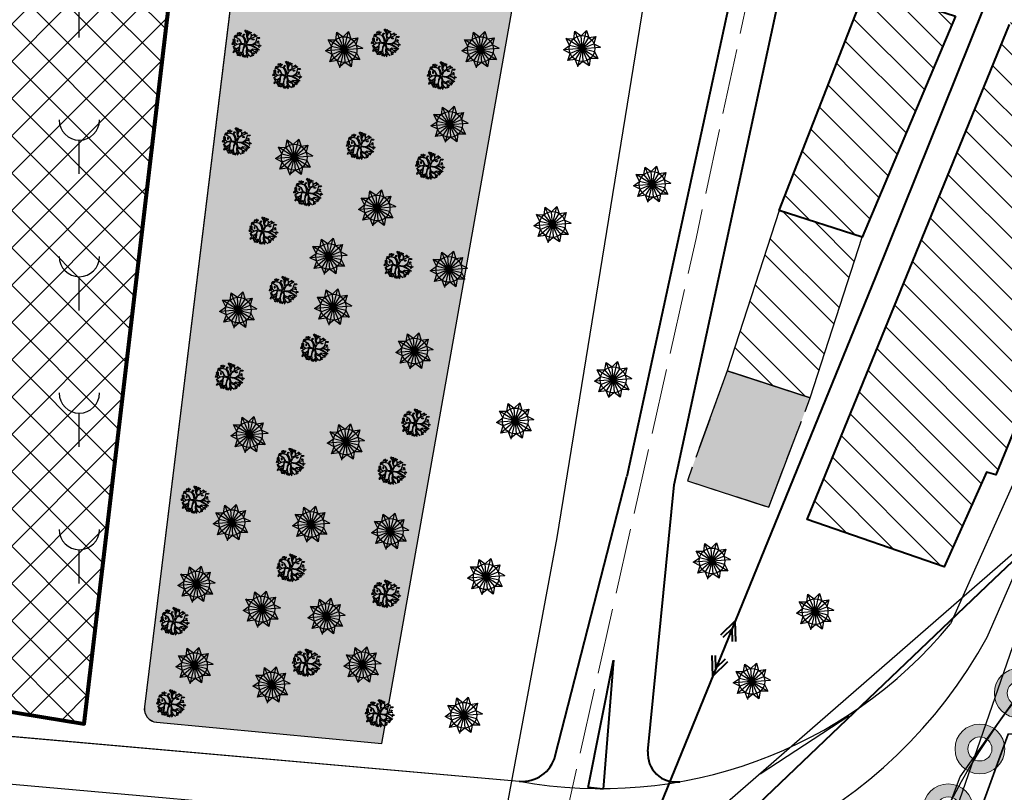
# Model space of a CAD drawing. Units: millimetres. Extents: x 2127 to 32588, y -1462 to 2732.
# Drawn here: x 3653 to 3798, y -914 to -801 of the extents above; entities that cross this region are included whole.
import ezdxf

# ---------------------------------------------------------------- set-up
doc = ezdxf.new("R2010")
doc.units = ezdxf.units.MM
for name, pattern in [('ACAD_ISO02W100', [15, 12, -3]), ('CACHE2', [0.1875, 0.125, -0.0625]), ('Discontinu', [13, 8.5, -4.5])]:
    doc.linetypes.add(name, pattern=pattern)
for name, color, linetype, lineweight in [('AIRE DE JEUX', 201, 'Continuous', 30), ('chemin de fer', 212, 'RAILS', 90), ('cloture palmerier', 100, 'LIMITE1', 25), ('equipement existant', 20, 'Continuous', 60), ('equipement existant1', 20, 'Continuous', 60), ('fondation', 135, 'Discontinu', 30), ('habitat existan 1t', 7, 'Continuous', 35), ('habitat existant', 7, 'Continuous', 35), ('habitat ind pro cour1', 144, 'Continuous', 40), ('HABITAT PROJTE', 211, 'Continuous', 60), ('hachu habit induv  propos c.ter 1', 131, 'Continuous', 25), ('HACHUR EXTEN LONG TERME 1', 213, 'M-T', 30), ('hachure habitat', 152, 'Continuous', 25), ('L.M.T', 240, 'Continuous', 25), ('ligne m.t', 220, 'Continuous', 30), ('piste', 52, 'CACHE2', 25), ('voie propose', 50, 'Continuous', 40), ('équiRESERVE  POUR  EQUIPE', 222, 'M-T', 30)]:
    doc.layers.add(name, color=color, linetype=linetype, lineweight=lineweight)
for name, color, linetype in [('ARBRE', 100, 'Continuous'), ('espace vert pro', 82, 'Continuous'), ('HACHUR EQUIPEMENT', 1, 'Continuous'), ('PALMERIE', 100, 'Continuous'), ('perimetre urbain', 7, 'Continuous'), ('voie exis', 2, 'Continuous'), ('voie secondaire', 11, 'Continuous')]:
    doc.layers.add(name, color=color, linetype=linetype)
doc.styles.get("Standard").update_dxf_attribs({"font": 'arial.ttf'})
doc.linetypes.add('LIMITE1', pattern='A,0.25,-0.1,[133,ltypeshp.shx,S=0.1,R=0,X=-0.1,Y=0],-0.1,1', length=1.45)
doc.linetypes.add('M-T', pattern='A,0.5,-0.2,["M-T",Standard,S=0.1,R=0,X=-0.1,Y=-0.05],-0.2', length=0.9)
doc.linetypes.add('MT', pattern='A,0.5,-0.2,["MT",Standard,S=0.1,R=0,X=-0.1,Y=-0.05],-0.25', length=0.95)
doc.linetypes.add('RAILS', pattern='A,0.15,[130,ltypeshp.shx,S=0.25,R=0,X=0,Y=0],0.15', length=0.3)

# ---------------------------------------------------------------- blocks, each defined once
blk = doc.blocks.new('cm')
at = {"layer": 'equipement existant', "lineweight": 25, "ltscale": 0.5}
blk.add_line((-1577.92, 1460.83), (-1577.92, 1465.77), dxfattribs=at)
blk.add_arc((-1577.92, 1468.73), 2.96, 180, 0, dxfattribs=at)
blk = doc.blocks.new('ae')
at = {"layer": 'ARBRE', "ltscale": 0.8}
for p, q in [((836.03, -1263.28), (836.21, -1262.18)), ((837.25, -1264.72), (836.21, -1262.18)), ((836.21, -1262.18), (837.11, -1262.84)), ((837.11, -1262.84), (837.9, -1262.06)), ((837.25, -1264.72), (837.9, -1262.06)), ((837.9, -1262.06), (838.24, -1263.12)), ((834.51, -1264.92), (835.41, -1264.27)), ((837.25, -1264.72), (834.92, -1263.27)), ((835.41, -1264.27), (834.92, -1263.27)), ((834.92, -1263.27), (836.03, -1263.28)), ((837.25, -1264.72), (835.41, -1264.27)), ((837.25, -1264.72), (836.03, -1263.28)), ((837.25, -1264.72), (837.11, -1262.84)), ((837.25, -1264.72), (839.26, -1262.97)), ((837.25, -1264.72), (838.24, -1263.12)), ((837.25, -1264.72), (838.99, -1264.01)), ((838.24, -1263.12), (839.26, -1262.97)), ((839.26, -1262.97), (838.99, -1264.01)), ((838.99, -1264.01), (839.98, -1264.52)), ((837.25, -1264.72), (834.51, -1264.92)), ((835.5, -1265.43), (834.51, -1264.92)), ((837.25, -1264.72), (835.15, -1266.49)), ((835.15, -1266.49), (835.5, -1265.43)), ((837.25, -1264.72), (835.5, -1265.43)), ((837.25, -1264.72), (836.25, -1266.32)), ((837.25, -1264.72), (836.59, -1267.38)), ((837.25, -1264.72), (839.98, -1264.52)), ((837.25, -1264.72), (839.08, -1265.17)), ((837.25, -1264.72), (839.57, -1266.17)), ((837.25, -1264.72), (838.46, -1266.16)), ((837.25, -1264.72), (838.28, -1267.26)), ((837.25, -1264.72), (837.38, -1266.6)), ((839.08, -1265.17), (839.57, -1266.17)), ((836.25, -1266.32), (835.15, -1266.49)), ((836.62, -1267.24), (836.25, -1266.32)), ((837.38, -1266.6), (836.62, -1267.24)), ((838.28, -1267.26), (837.38, -1266.6)), ((838.46, -1266.16), (838.28, -1267.26)), ((839.57, -1266.17), (838.46, -1266.16))]:
    blk.add_line(p, q, dxfattribs=at)
blk.add_circle((837.25, -1264.72), 1.89, dxfattribs=at)
blk = doc.blocks.new('errere')
at = {"color": 3, "linetype": 'Continuous'}
for p, q in [((4368.643, -2718.298), (4368.574, -2718.342)), ((4368.643, -2718.298), (4368.574, -2718.342)), ((4368.698, -2718.316), (4368.643, -2718.298)), ((4368.698, -2718.316), (4368.643, -2718.298)), ((4368.766, -2718.581), (4368.707, -2718.193)), ((4368.766, -2718.581), (4368.707, -2718.193)), ((4368.349, -2718.816), (4368.43, -2718.792)), ((4368.349, -2718.816), (4368.43, -2718.792)), ((4368.349, -2718.816), (4368.45, -2718.914)), ((4368.349, -2718.816), (4368.45, -2718.914)), ((4368.507, -2718.827), (4368.43, -2718.792)), ((4368.507, -2718.827), (4368.43, -2718.792)), ((4368.45, -2718.914), (4368.541, -2718.887)), ((4368.45, -2718.914), (4368.541, -2718.887)), ((4368.67, -2719.003), (4368.494, -2718.917)), ((4368.67, -2719.003), (4368.494, -2718.917)), ((4368.792, -2718.909), (4368.506, -2718.72)), ((4368.792, -2718.909), (4368.506, -2718.72)), ((4368.541, -2718.887), (4368.507, -2718.827)), ((4368.541, -2718.887), (4368.507, -2718.827)), ((4368.778, -2718.761), (4368.521, -2718.675)), ((4368.778, -2718.761), (4368.521, -2718.675)), ((4368.843, -2718.934), (4368.522, -2719.061)), ((4368.843, -2718.934), (4368.522, -2719.061)), ((4368.715, -2718.556), (4368.523, -2718.583)), ((4368.715, -2718.556), (4368.523, -2718.583)), ((4368.574, -2718.342), (4368.53, -2718.413)), ((4368.574, -2718.342), (4368.53, -2718.413)), ((4368.53, -2718.413), (4368.627, -2718.408)), ((4368.53, -2718.413), (4368.627, -2718.408)), ((4368.625, -2719.037), (4368.599, -2719.136)), ((4368.625, -2719.037), (4368.599, -2719.136)), ((4368.599, -2719.136), (4368.667, -2719.197)), ((4368.599, -2719.136), (4368.667, -2719.197)), ((4368.625, -2719.037), (4368.667, -2719.034)), ((4368.625, -2719.037), (4368.667, -2719.034)), ((4368.627, -2718.408), (4368.699, -2718.374)), ((4368.627, -2718.408), (4368.699, -2718.374)), ((4368.629, -2718.795), (4368.904, -2718.732)), ((4368.629, -2718.795), (4368.904, -2718.732)), ((4368.705, -2719.105), (4368.667, -2719.034)), ((4368.705, -2719.105), (4368.667, -2719.034)), ((4368.667, -2719.197), (4368.705, -2719.105)), ((4368.667, -2719.197), (4368.705, -2719.105)), ((4368.699, -2718.374), (4368.698, -2718.316)), ((4368.699, -2718.374), (4368.698, -2718.316)), ((4369.017, -2718.892), (4368.792, -2718.909)), ((4369.017, -2718.892), (4368.792, -2718.909)), ((4368.829, -2718.37), (4368.83, -2718.428)), ((4368.829, -2718.37), (4368.83, -2718.428)), ((4369.06, -2718.94), (4368.843, -2718.934)), ((4369.06, -2718.94), (4368.843, -2718.934)), ((4368.904, -2718.732), (4369.017, -2718.892)), ((4368.904, -2718.732), (4369.017, -2718.892)), ((4369.251, -2719.147), (4369.009, -2719.25)), ((4369.251, -2719.147), (4369.009, -2719.25)), ((4369.368, -2719.152), (4369.039, -2719.251)), ((4369.368, -2719.152), (4369.039, -2719.251)), ((4369.248, -2719.137), (4369.06, -2718.94)), ((4369.248, -2719.137), (4369.06, -2718.94)), ((4369.368, -2719.152), (4369.396, -2719.143)), ((4369.368, -2719.152), (4369.396, -2719.143)), ((4369.396, -2719.143), (4369.447, -2719.479)), ((4369.396, -2719.143), (4369.447, -2719.479)), ((4369.445, -2719.128), (4369.479, -2719.494)), ((4369.445, -2719.128), (4369.479, -2719.494)), ((4369.445, -2719.129), (4369.446, -2719.129)), ((4369.445, -2719.129), (4369.446, -2719.129)), ((4369.446, -2719.129), (4369.576, -2718.988)), ((4369.446, -2719.129), (4369.576, -2718.988)), ((4369.576, -2718.988), (4369.697, -2718.911)), ((4369.576, -2718.988), (4369.697, -2718.911)), ((4369.697, -2718.911), (4369.854, -2719.291)), ((4369.697, -2718.911), (4369.854, -2719.291)), ((4370.545, -2718.784), (4370.476, -2718.828)), ((4370.545, -2718.784), (4370.476, -2718.828)), ((4369.009, -2719.25), (4368.565, -2719.251)), ((4369.009, -2719.25), (4368.565, -2719.251)), ((4368.651, -2719.493), (4368.732, -2719.468)), ((4368.651, -2719.493), (4368.732, -2719.468)), ((4368.651, -2719.493), (4368.752, -2719.59)), ((4368.651, -2719.493), (4368.752, -2719.59)), ((4368.808, -2719.503), (4368.732, -2719.468)), ((4368.808, -2719.503), (4368.732, -2719.468)), ((4368.752, -2719.59), (4368.842, -2719.563)), ((4368.752, -2719.59), (4368.842, -2719.563)), ((4368.821, -2719.25), (4368.799, -2719.455)), ((4368.821, -2719.25), (4368.799, -2719.455)), ((4368.939, -2719.606), (4368.799, -2719.648)), ((4368.939, -2719.606), (4368.799, -2719.648)), ((4368.842, -2719.563), (4368.808, -2719.503)), ((4368.842, -2719.563), (4368.808, -2719.503)), ((4368.955, -2719.449), (4368.923, -2719.773)), ((4368.955, -2719.449), (4368.923, -2719.773)), ((4368.952, -2719.454), (4369.104, -2719.709)), ((4368.952, -2719.454), (4369.104, -2719.709)), ((4369.039, -2719.251), (4368.955, -2719.449)), ((4369.039, -2719.251), (4368.955, -2719.449)), ((4368.984, -2719.685), (4368.958, -2719.784)), ((4368.984, -2719.685), (4368.958, -2719.784)), ((4368.958, -2719.784), (4369.026, -2719.845)), ((4368.958, -2719.784), (4369.026, -2719.845)), ((4368.984, -2719.685), (4369.026, -2719.682)), ((4368.984, -2719.685), (4369.026, -2719.682)), ((4369.063, -2719.752), (4369.026, -2719.682)), ((4369.063, -2719.752), (4369.026, -2719.682)), ((4369.026, -2719.845), (4369.063, -2719.752)), ((4369.026, -2719.845), (4369.063, -2719.752)), ((4369.104, -2719.709), (4369.08, -2719.868)), ((4369.104, -2719.709), (4369.08, -2719.868)), ((4369.57, -2719.874), (4369.092, -2719.905)), ((4369.57, -2719.874), (4369.092, -2719.905)), ((4369.172, -2719.479), (4369.211, -2719.44)), ((4369.172, -2719.479), (4369.211, -2719.44)), ((4369.218, -2719.547), (4369.172, -2719.479)), ((4369.218, -2719.547), (4369.172, -2719.479)), ((4369.479, -2719.494), (4369.202, -2719.999)), ((4369.479, -2719.494), (4369.202, -2719.999)), ((4369.211, -2719.44), (4369.282, -2719.464)), ((4369.211, -2719.44), (4369.282, -2719.464)), ((4369.27, -2719.594), (4369.218, -2719.547)), ((4369.27, -2719.594), (4369.218, -2719.547)), ((4369.321, -2719.767), (4369.256, -2719.892)), ((4369.321, -2719.767), (4369.256, -2719.892)), ((4369.3, -2719.522), (4369.27, -2719.594)), ((4369.3, -2719.522), (4369.27, -2719.594)), ((4369.324, -2719.964), (4369.28, -2720.036)), ((4369.324, -2719.964), (4369.28, -2720.036)), ((4369.28, -2720.036), (4369.377, -2720.03)), ((4369.28, -2720.036), (4369.377, -2720.03)), ((4369.282, -2719.464), (4369.3, -2719.522)), ((4369.282, -2719.464), (4369.3, -2719.522)), ((4369.423, -2719.562), (4369.317, -2719.77)), ((4369.423, -2719.562), (4369.317, -2719.77)), ((4369.393, -2719.921), (4369.324, -2719.964)), ((4369.393, -2719.921), (4369.324, -2719.964)), ((4369.377, -2720.03), (4369.449, -2719.997)), ((4369.377, -2720.03), (4369.449, -2719.997)), ((4369.448, -2719.939), (4369.393, -2719.921)), ((4369.448, -2719.939), (4369.393, -2719.921)), ((4369.447, -2719.479), (4369.423, -2719.562)), ((4369.447, -2719.479), (4369.423, -2719.562)), ((4369.449, -2719.997), (4369.448, -2719.939)), ((4369.449, -2719.997), (4369.448, -2719.939)), ((4369.856, -2719.584), (4369.57, -2719.874)), ((4369.856, -2719.584), (4369.57, -2719.874)), ((4369.627, -2719.99), (4369.604, -2720.078)), ((4369.627, -2719.99), (4369.604, -2720.078)), ((4369.604, -2720.078), (4369.672, -2720.139)), ((4369.604, -2720.078), (4369.672, -2720.139)), ((4369.854, -2719.291), (4369.856, -2719.584)), ((4369.854, -2719.291), (4369.856, -2719.584)), ((4370.037, -2719.715), (4370.127, -2719.688)), ((4370.037, -2719.715), (4370.127, -2719.688))]:
    blk.add_line(p, q, dxfattribs=at)
at = {"color": 40, "linetype": 'Continuous'}
for p, q in [((4369.119, -2718.43), (4368.724, -2718.2)), ((4369.119, -2718.43), (4368.724, -2718.2)), ((4368.999, -2718.131), (4368.823, -2718.037)), ((4368.999, -2718.131), (4368.823, -2718.037)), ((4368.939, -2718.325), (4368.862, -2718.004)), ((4368.939, -2718.325), (4368.862, -2718.004)), ((4369.144, -2718.416), (4368.909, -2717.927)), ((4369.144, -2718.416), (4368.909, -2717.927)), ((4369.288, -2718.029), (4368.968, -2717.871)), ((4369.288, -2718.029), (4368.968, -2717.871)), ((4369.009, -2717.911), (4368.983, -2718.01)), ((4369.009, -2717.911), (4368.983, -2718.01)), ((4368.983, -2718.01), (4369.051, -2718.071)), ((4368.983, -2718.01), (4369.051, -2718.071)), ((4369.009, -2717.911), (4369.051, -2717.908)), ((4369.009, -2717.911), (4369.051, -2717.908)), ((4369.089, -2717.978), (4369.051, -2717.908)), ((4369.089, -2717.978), (4369.051, -2717.908)), ((4369.051, -2718.071), (4369.089, -2717.978)), ((4369.051, -2718.071), (4369.089, -2717.978)), ((4369.177, -2717.974), (4369.19, -2717.703)), ((4369.177, -2717.974), (4369.19, -2717.703)), ((4369.213, -2717.813), (4369.294, -2717.789)), ((4369.213, -2717.813), (4369.294, -2717.789)), ((4369.213, -2717.813), (4369.315, -2717.911)), ((4369.213, -2717.813), (4369.315, -2717.911)), ((4369.357, -2718.211), (4369.288, -2718.029)), ((4369.357, -2718.211), (4369.288, -2718.029)), ((4369.371, -2717.824), (4369.294, -2717.789)), ((4369.371, -2717.824), (4369.294, -2717.789)), ((4369.315, -2717.911), (4369.405, -2717.883)), ((4369.315, -2717.911), (4369.405, -2717.883)), ((4369.595, -2718.525), (4369.357, -2718.211)), ((4369.595, -2718.525), (4369.357, -2718.211)), ((4369.405, -2717.883), (4369.371, -2717.824)), ((4369.405, -2717.883), (4369.371, -2717.824)), ((4369.493, -2717.612), (4369.433, -2717.843)), ((4369.493, -2717.612), (4369.433, -2717.843)), ((4369.433, -2717.843), (4369.45, -2718.234)), ((4369.433, -2717.843), (4369.45, -2718.234)), ((4369.45, -2718.234), (4369.558, -2718.354)), ((4369.45, -2718.234), (4369.558, -2718.354)), ((4369.54, -2718.247), (4369.768, -2717.956)), ((4369.54, -2718.247), (4369.768, -2717.956)), ((4369.558, -2718.354), (4369.54, -2718.247)), ((4369.558, -2718.354), (4369.54, -2718.247)), ((4369.74, -2717.829), (4369.578, -2717.607)), ((4369.74, -2717.829), (4369.578, -2717.607)), ((4369.758, -2718.111), (4369.608, -2718.329)), ((4369.758, -2718.111), (4369.608, -2718.329)), ((4369.768, -2717.956), (4369.686, -2717.584)), ((4369.768, -2717.956), (4369.686, -2717.584)), ((4369.714, -2717.728), (4369.818, -2717.595)), ((4369.714, -2717.728), (4369.818, -2717.595)), ((4369.786, -2717.958), (4369.719, -2717.728)), ((4369.786, -2717.958), (4369.719, -2717.728)), ((4369.75, -2718.045), (4369.786, -2717.958)), ((4369.75, -2718.045), (4369.786, -2717.958)), ((4369.781, -2718.049), (4369.75, -2718.045)), ((4369.781, -2718.049), (4369.75, -2718.045)), ((4369.999, -2718.112), (4369.758, -2718.111)), ((4369.999, -2718.112), (4369.758, -2718.111)), ((4369.817, -2717.725), (4369.773, -2717.796)), ((4369.817, -2717.725), (4369.773, -2717.796)), ((4369.773, -2717.796), (4369.869, -2717.79)), ((4369.773, -2717.796), (4369.869, -2717.79)), ((4369.783, -2718.049), (4369.968, -2718.063)), ((4369.783, -2718.049), (4369.968, -2718.063)), ((4369.886, -2717.681), (4369.817, -2717.725)), ((4369.886, -2717.681), (4369.817, -2717.725)), ((4369.869, -2717.79), (4369.941, -2717.757)), ((4369.869, -2717.79), (4369.941, -2717.757)), ((4369.941, -2717.699), (4369.886, -2717.681)), ((4369.941, -2717.699), (4369.886, -2717.681)), ((4369.941, -2717.757), (4369.941, -2717.699)), ((4369.941, -2717.757), (4369.941, -2717.699)), ((4369.968, -2718.063), (4370.09, -2717.596)), ((4369.968, -2718.063), (4370.09, -2717.596)), ((4370.142, -2717.988), (4369.999, -2718.112)), ((4370.142, -2717.988), (4369.999, -2718.112)), ((4370.06, -2718.498), (4370.335, -2718.029)), ((4370.06, -2718.498), (4370.335, -2718.029)), ((4370.143, -2717.698), (4370.118, -2717.797)), ((4370.143, -2717.698), (4370.118, -2717.797)), ((4370.118, -2717.797), (4370.185, -2717.858)), ((4370.118, -2717.797), (4370.185, -2717.858)), ((4370.399, -2717.806), (4370.142, -2717.988)), ((4370.399, -2717.806), (4370.142, -2717.988)), ((4370.143, -2717.698), (4370.186, -2717.696)), ((4370.143, -2717.698), (4370.186, -2717.696)), ((4370.497, -2717.696), (4370.181, -2718.421)), ((4370.497, -2717.696), (4370.181, -2718.421)), ((4370.185, -2717.858), (4370.223, -2717.766)), ((4370.185, -2717.858), (4370.223, -2717.766)), ((4370.223, -2717.766), (4370.186, -2717.696)), ((4370.223, -2717.766), (4370.186, -2717.696)), ((4370.335, -2718.029), (4370.325, -2717.707)), ((4370.335, -2718.029), (4370.325, -2717.707)), ((4370.335, -2718.029), (4370.451, -2717.791)), ((4370.335, -2718.029), (4370.451, -2717.791)), ((4370.348, -2718.452), (4370.598, -2718.092)), ((4370.348, -2718.452), (4370.598, -2718.092)), ((4370.55, -2718.162), (4370.393, -2718.459)), ((4370.55, -2718.162), (4370.393, -2718.459)), ((4370.57, -2718.476), (4370.847, -2718.251)), ((4370.57, -2718.476), (4370.847, -2718.251)), ((4370.598, -2718.092), (4370.585, -2717.903)), ((4370.598, -2718.092), (4370.585, -2717.903)), ((4370.598, -2718.092), (4370.784, -2718.138)), ((4370.598, -2718.092), (4370.784, -2718.138)), ((4370.69, -2718.009), (4370.646, -2718.08)), ((4370.69, -2718.009), (4370.646, -2718.08)), ((4370.646, -2718.08), (4370.742, -2718.074)), ((4370.646, -2718.08), (4370.742, -2718.074)), ((4370.759, -2717.965), (4370.69, -2718.009)), ((4370.759, -2717.965), (4370.69, -2718.009)), ((4370.742, -2718.074), (4370.815, -2718.041)), ((4370.742, -2718.074), (4370.815, -2718.041)), ((4370.814, -2717.983), (4370.759, -2717.965)), ((4370.814, -2717.983), (4370.759, -2717.965)), ((4370.815, -2718.041), (4370.814, -2717.983)), ((4370.815, -2718.041), (4370.814, -2717.983)), ((4368.547, -2718.474), (4368.899, -2718.643)), ((4368.547, -2718.474), (4368.899, -2718.643)), ((4368.886, -2718.341), (4368.829, -2718.37)), ((4368.886, -2718.341), (4368.829, -2718.37)), ((4368.83, -2718.428), (4368.897, -2718.489)), ((4368.83, -2718.428), (4368.897, -2718.489)), ((4368.942, -2718.418), (4368.886, -2718.341)), ((4368.942, -2718.418), (4368.886, -2718.341)), ((4368.897, -2718.489), (4368.909, -2718.474)), ((4368.897, -2718.489), (4368.909, -2718.474)), ((4368.899, -2718.643), (4369.261, -2719.083)), ((4368.899, -2718.643), (4369.261, -2719.083)), ((4368.909, -2718.474), (4368.942, -2718.418)), ((4368.909, -2718.474), (4368.942, -2718.418)), ((4369.315, -2718.658), (4369.119, -2718.43)), ((4369.315, -2718.658), (4369.119, -2718.43)), ((4369.341, -2718.643), (4369.144, -2718.416)), ((4369.341, -2718.643), (4369.144, -2718.416)), ((4369.261, -2719.083), (4369.398, -2719.062)), ((4369.261, -2719.083), (4369.398, -2719.062)), ((4369.591, -2718.843), (4369.315, -2718.658)), ((4369.591, -2718.843), (4369.315, -2718.658)), ((4369.658, -2718.779), (4369.341, -2718.643)), ((4369.658, -2718.779), (4369.341, -2718.643)), ((4369.398, -2719.062), (4369.591, -2718.843)), ((4369.398, -2719.062), (4369.591, -2718.843)), ((4369.656, -2718.778), (4369.595, -2718.525)), ((4369.656, -2718.778), (4369.595, -2718.525)), ((4369.608, -2718.329), (4369.752, -2718.763)), ((4369.608, -2718.329), (4369.752, -2718.763)), ((4369.752, -2718.763), (4370.06, -2718.498)), ((4369.752, -2718.763), (4370.06, -2718.498)), ((4370.181, -2718.421), (4370.348, -2718.452)), ((4370.181, -2718.421), (4370.348, -2718.452)), ((4370.393, -2718.459), (4370.57, -2718.476)), ((4370.393, -2718.459), (4370.57, -2718.476))]:
    blk.add_line(p, q, dxfattribs=at)
at = {"color": 3}
for p, q in [((4369.686, -2718.841), (4369.707, -2718.835)), ((4369.686, -2718.841), (4369.707, -2718.835)), ((4369.694, -2718.828), (4369.7, -2718.848)), ((4369.694, -2718.828), (4369.7, -2718.848))]:
    blk.add_line(p, q, dxfattribs=at)
at = {"color": 30, "linetype": 'Continuous'}
for p, q in [((4369.782, -2718.814), (4370.116, -2718.542)), ((4369.782, -2718.814), (4370.116, -2718.542)), ((4370.147, -2719.033), (4369.782, -2718.814)), ((4370.147, -2719.033), (4369.782, -2718.814)), ((4369.919, -2719.271), (4369.805, -2718.889)), ((4369.805, -2718.889), (4370.085, -2719.059)), ((4369.919, -2719.271), (4369.805, -2718.889)), ((4369.805, -2718.889), (4370.085, -2719.059)), ((4370.085, -2719.059), (4370.18, -2719.375)), ((4370.085, -2719.059), (4370.18, -2719.375)), ((4370.116, -2718.542), (4370.2, -2718.486)), ((4370.116, -2718.542), (4370.2, -2718.486)), ((4370.584, -2719), (4370.147, -2719.033)), ((4370.584, -2719), (4370.147, -2719.033)), ((4370.435, -2719.076), (4370.171, -2719.104)), ((4370.435, -2719.076), (4370.171, -2719.104)), ((4370.171, -2719.104), (4370.209, -2719.326)), ((4370.171, -2719.104), (4370.209, -2719.326)), ((4370.2, -2718.486), (4370.597, -2718.519)), ((4370.2, -2718.486), (4370.597, -2718.519)), ((4370.476, -2718.828), (4370.432, -2718.9)), ((4370.476, -2718.828), (4370.432, -2718.9)), ((4370.432, -2718.9), (4370.529, -2718.894)), ((4370.432, -2718.9), (4370.529, -2718.894)), ((4370.622, -2719.365), (4370.435, -2719.076)), ((4370.622, -2719.365), (4370.435, -2719.076)), ((4370.515, -2719.2), (4370.944, -2719.197)), ((4370.515, -2719.2), (4370.944, -2719.197)), ((4370.529, -2718.894), (4370.601, -2718.861)), ((4370.529, -2718.894), (4370.601, -2718.861)), ((4370.6, -2718.803), (4370.545, -2718.784)), ((4370.6, -2718.803), (4370.545, -2718.784)), ((4371.014, -2718.952), (4370.584, -2719)), ((4371.014, -2718.952), (4370.584, -2719)), ((4370.597, -2718.519), (4370.997, -2718.846)), ((4370.597, -2718.519), (4370.997, -2718.846)), ((4370.601, -2718.861), (4370.6, -2718.803)), ((4370.601, -2718.861), (4370.6, -2718.803)), ((4370.817, -2718.377), (4370.76, -2718.406)), ((4370.817, -2718.377), (4370.76, -2718.406)), ((4370.76, -2718.406), (4370.761, -2718.464)), ((4370.76, -2718.406), (4370.761, -2718.464)), ((4370.761, -2718.464), (4370.828, -2718.525)), ((4370.761, -2718.464), (4370.828, -2718.525)), ((4370.873, -2718.454), (4370.817, -2718.377)), ((4370.873, -2718.454), (4370.817, -2718.377)), ((4370.879, -2719.021), (4370.822, -2719.05)), ((4370.879, -2719.021), (4370.822, -2719.05)), ((4370.822, -2719.05), (4370.823, -2719.108)), ((4370.822, -2719.05), (4370.823, -2719.108)), ((4370.823, -2719.108), (4370.89, -2719.169)), ((4370.823, -2719.108), (4370.89, -2719.169)), ((4370.828, -2718.525), (4370.84, -2718.51)), ((4370.828, -2718.525), (4370.84, -2718.51)), ((4370.84, -2718.51), (4370.873, -2718.454)), ((4370.84, -2718.51), (4370.873, -2718.454)), ((4370.935, -2719.097), (4370.879, -2719.021)), ((4370.935, -2719.097), (4370.879, -2719.021)), ((4370.89, -2719.169), (4370.902, -2719.154)), ((4370.89, -2719.169), (4370.902, -2719.154)), ((4370.902, -2719.154), (4370.935, -2719.097)), ((4370.902, -2719.154), (4370.935, -2719.097)), ((4370.988, -2718.675), (4370.944, -2718.746)), ((4370.988, -2718.675), (4370.944, -2718.746)), ((4370.944, -2718.746), (4371.041, -2718.74)), ((4370.944, -2718.746), (4371.041, -2718.74)), ((4371.057, -2718.631), (4370.988, -2718.675)), ((4371.057, -2718.631), (4370.988, -2718.675)), ((4371.041, -2718.74), (4371.113, -2718.707)), ((4371.041, -2718.74), (4371.113, -2718.707)), ((4371.112, -2718.649), (4371.057, -2718.631)), ((4371.112, -2718.649), (4371.057, -2718.631)), ((4371.113, -2718.707), (4371.112, -2718.649)), ((4371.113, -2718.707), (4371.112, -2718.649)), ((4369.49, -2720.039), (4369.518, -2719.94)), ((4369.49, -2720.039), (4369.518, -2719.94)), ((4369.518, -2719.94), (4369.911, -2719.578)), ((4369.518, -2719.94), (4369.911, -2719.578)), ((4369.672, -2719.976), (4369.624, -2719.979)), ((4369.672, -2719.976), (4369.624, -2719.979)), ((4369.71, -2720.046), (4369.672, -2719.976)), ((4369.71, -2720.046), (4369.672, -2719.976)), ((4369.672, -2720.139), (4369.71, -2720.046)), ((4369.672, -2720.139), (4369.71, -2720.046)), ((4369.677, -2719.801), (4369.848, -2720.084)), ((4369.677, -2719.801), (4369.848, -2720.084)), ((4369.734, -2719.876), (4369.815, -2719.852)), ((4369.734, -2719.876), (4369.815, -2719.852)), ((4369.734, -2719.876), (4369.836, -2719.974)), ((4369.734, -2719.876), (4369.836, -2719.974)), ((4369.892, -2719.887), (4369.815, -2719.852)), ((4369.892, -2719.887), (4369.815, -2719.852)), ((4369.836, -2719.974), (4369.926, -2719.946)), ((4369.836, -2719.974), (4369.926, -2719.946)), ((4369.926, -2719.946), (4369.892, -2719.887)), ((4369.926, -2719.946), (4369.892, -2719.887)), ((4369.911, -2719.578), (4369.919, -2719.271)), ((4369.911, -2719.578), (4369.919, -2719.271)), ((4369.936, -2719.618), (4370.017, -2719.594)), ((4369.936, -2719.618), (4370.017, -2719.594)), ((4369.936, -2719.618), (4370.037, -2719.715)), ((4369.936, -2719.618), (4370.037, -2719.715)), ((4370.093, -2719.629), (4370.017, -2719.594)), ((4370.093, -2719.629), (4370.017, -2719.594)), ((4370.127, -2719.688), (4370.093, -2719.629)), ((4370.127, -2719.688), (4370.093, -2719.629)), ((4370.18, -2719.375), (4370.324, -2719.616)), ((4370.18, -2719.375), (4370.324, -2719.616)), ((4370.209, -2719.326), (4370.401, -2719.441)), ((4370.209, -2719.326), (4370.401, -2719.441)), ((4370.508, -2719.846), (4370.231, -2719.401)), ((4370.231, -2719.401), (4370.494, -2719.514)), ((4370.508, -2719.846), (4370.231, -2719.401)), ((4370.231, -2719.401), (4370.494, -2719.514)), ((4370.324, -2719.616), (4370.311, -2719.955)), ((4370.324, -2719.616), (4370.311, -2719.955)), ((4370.35, -2719.809), (4370.325, -2719.908)), ((4370.35, -2719.809), (4370.325, -2719.908)), ((4370.325, -2719.908), (4370.392, -2719.969)), ((4370.325, -2719.908), (4370.392, -2719.969)), ((4370.35, -2719.809), (4370.393, -2719.806)), ((4370.35, -2719.809), (4370.393, -2719.806)), ((4370.392, -2719.969), (4370.43, -2719.876)), ((4370.392, -2719.969), (4370.43, -2719.876)), ((4370.43, -2719.876), (4370.393, -2719.806)), ((4370.43, -2719.876), (4370.393, -2719.806)), ((4370.401, -2719.441), (4370.682, -2719.661)), ((4370.401, -2719.441), (4370.682, -2719.661)), ((4370.551, -2719.559), (4370.526, -2719.81)), ((4370.551, -2719.559), (4370.526, -2719.81)), ((4370.541, -2719.448), (4370.622, -2719.424)), ((4370.541, -2719.448), (4370.622, -2719.424)), ((4370.541, -2719.448), (4370.642, -2719.545)), ((4370.541, -2719.448), (4370.642, -2719.545)), ((4370.699, -2719.459), (4370.622, -2719.424)), ((4370.699, -2719.459), (4370.622, -2719.424)), ((4370.642, -2719.545), (4370.733, -2719.518)), ((4370.642, -2719.545), (4370.733, -2719.518)), ((4370.733, -2719.518), (4370.699, -2719.459)), ((4370.733, -2719.518), (4370.699, -2719.459))]:
    blk.add_line(p, q, dxfattribs=at)
blk = doc.blocks.new('p1')
at = {"layer": 'perimetre urbain', "linetype": 'Continuous', "lineweight": 20}
h = blk.add_hatch(color=7, dxfattribs=at)
edge = h.paths.add_edge_path(flags=16)
edge.add_arc((0, 0), 1.76, 0, 360)
edge = h.paths.add_edge_path()
edge.add_arc((0, 0), 3.65, 0, 360)
at = {"layer": 'perimetre urbain', "color": 7, "linetype": 'Continuous', "lineweight": 20}
for radius in [3.65, 1.76]:
    blk.add_circle((0, 0), radius, dxfattribs=at)

msp = doc.modelspace()

# ---------------------------------------------------------------- hatches: boundary and pattern name
h = msp.add_hatch()
h.set_pattern_fill('ZIGZAG', color=4, angle=90)
h.set_pattern_definition([(90, (-1296.671, -1916.0173), (-3.175, 3.175), [3.175, -3.175]), (180, (-1296.671, -1912.8423), (-3.175, -3.175), [3.175, -3.175])])
h.paths.add_polyline_path([(3751.23, -868.58), (3763.15, -872.44), (3769.24, -856.42), (3757.06, -852.48)])
h.paths.add_polyline_path([(3841.32, -862.95), (3850.66, -835.99), (3832.69, -829.77), (3823.35, -856.72)])
h.paths.add_polyline_path([(3875.71, -843.93), (3870.73, -857.3), (3850.52, -850.9), (3855.15, -837.55)])
h.paths.add_polyline_path([(4064.79, -814.34), (4079.18, -819.54), (4072.54, -836.41), (4058.52, -832)])
edge = h.paths.add_edge_path()
edge.add_line((4031.58, -801.97), (4020.98, -830.52))
edge.add_line((4020.98, -830.52), (4006.51, -826.15))
edge.add_line((4006.51, -826.15), (4017.58, -797.32))
edge.add_line((4017.58, -797.32), (4031.57, -802))
at = {"layer": 'AIRE DE JEUX', "linetype": 'ACAD_ISO02W100', "lineweight": 25}
h = msp.add_hatch(dxfattribs=at)
h.set_pattern_fill('ANGLE', color=0, scale=0.5, angle=45, style=0)
h.set_pattern_definition([(45, (-2009.811, 449.9416), (-2.4695704, 2.4695704), [2.54, -0.9525]), (135, (-2009.811, 449.9416), (-2.4695704, -2.4695704), [2.54, -0.9525])])
edge = h.paths.add_edge_path(flags=16)
edge.add_arc((3413.47, -922.84), 4.2, 0, 360)
edge = h.paths.add_edge_path(flags=16)
edge.add_arc((3397.06, -908.69), 4.2, 0, 360)
edge = h.paths.add_edge_path(flags=16)
edge.add_arc((3393.55, -921.09), 4.2, 0, 360)
edge = h.paths.add_edge_path(flags=16)
edge.add_arc((3416.98, -910.44), 4.2, 0, 360)
edge = h.paths.add_edge_path(flags=16)
edge.add_arc((3433.4, -924.59), 4.2, 0, 360)
edge = h.paths.add_edge_path(flags=16)
edge.add_arc((3456.83, -913.93), 4.2, 0, 360)
edge = h.paths.add_edge_path(flags=16)
edge.add_arc((3436.9, -912.19), 4.2, 0, 360)
edge = h.paths.add_edge_path(flags=16)
edge.add_arc((3453.32, -926.34), 4.2, 0, 360)
edge = h.paths.add_edge_path(flags=16)
edge.add_arc((3478.35, -916.68), 4.2, 0, 360)
edge = h.paths.add_edge_path(flags=16)
edge.add_arc((3474.84, -929.08), 4.2, 0, 360)
edge = h.paths.add_edge_path(flags=16)
edge.add_arc((3500.11, -918.88), 4.2, 0, 360)
edge = h.paths.add_edge_path(flags=16)
edge.add_arc((3496.6, -931.28), 4.2, 0, 360)
edge = h.paths.add_edge_path(flags=16)
edge.add_arc((3520.03, -920.63), 4.2, 0, 360)
edge = h.paths.add_edge_path(flags=16)
edge.add_arc((3516.52, -933.03), 4.2, 0, 360)
edge = h.paths.add_edge_path(flags=16)
edge.add_arc((3539.95, -922.38), 4.2, 0, 360)
edge = h.paths.add_edge_path(flags=16)
edge.add_arc((3536.45, -934.78), 4.2, 0, 360)
edge = h.paths.add_edge_path(flags=16)
edge.add_arc((3561.48, -925.12), 4.2, 0, 360)
edge = h.paths.add_edge_path(flags=16)
edge.add_arc((3557.97, -937.52), 4.2, 0, 360)
edge = h.paths.add_edge_path(flags=16)
edge.add_arc((3581.4, -926.87), 4.2, 0, 360)
edge = h.paths.add_edge_path(flags=16)
edge.add_arc((3577.9, -939.27), 4.2, 0, 360)
edge = h.paths.add_edge_path(flags=16)
edge.add_arc((3601.33, -928.62), 4.2, 0, 360)
edge = h.paths.add_edge_path(flags=16)
edge.add_arc((3597.82, -941.02), 4.2, 0, 360)
edge = h.paths.add_edge_path(flags=16)
edge.add_arc((3621.25, -930.37), 4.2, 0, 360)
edge = h.paths.add_edge_path(flags=16)
edge.add_arc((3617.74, -942.77), 4.2, 0, 360)
edge = h.paths.add_edge_path(flags=16)
edge.add_arc((3641.17, -932.12), 4.2, 0, 360)
edge = h.paths.add_edge_path(flags=16)
edge.add_arc((3637.67, -944.52), 4.2, 0, 360)
edge = h.paths.add_edge_path(flags=16)
edge.add_arc((3657.59, -946.27), 4.2, 0, 360)
edge = h.paths.add_edge_path(flags=16)
edge.add_arc((3661.1, -933.86), 4.2, 0, 360)
edge = h.paths.add_edge_path(flags=16)
edge.add_arc((3677.51, -948.02), 4.2, 0, 360)
edge = h.paths.add_edge_path(flags=16)
edge.add_arc((3681.02, -935.61), 4.2, 0, 360)
edge = h.paths.add_edge_path()
edge.add_line((3686.06, -953.54), (3689.56, -930.54))
edge.add_line((3689.56, -930.54), (3390.21, -902.52))
edge.add_line((3390.21, -902.52), (3384.11, -920.96))
edge.add_arc((3388.86, -922.53), 5, 161.6919, 264.5206)
edge.add_line((3388.38, -927.51), (3686.06, -953.54))
at = {"layer": 'espace vert pro'}
h = msp.add_hatch(dxfattribs=at)
h.set_pattern_fill('AR-SAND', color=256, scale=0.025, style=0)
h.set_pattern_definition([(37.5, (4278.5894, 988.4921), (-0.0400008, 1.2235331), [0, -0.9652, 0, -1.0795, 0, -1.031875]), (7.5, (4278.5894, 988.492), (1.1238082, 1.7920628), [0, -0.5207, 0, -0.86995, 0, -0.333375]), (327.5, (4277.8084, 988.4921), (1.9774809, 0.00359296), [0, -0.3175, 0, -1.143, 0, -1.49225]), (317.5, (4277.8084, 988.492), (1.9088911, 0.5573233), [0, -0.15875, 0, -0.7493, 0, -0.85725])])
edge = h.paths.add_edge_path()
edge.add_line((3706.44, -907.08), (3736.39, -738.37))
edge.add_line((3736.39, -738.37), (3694.32, -733.38))
edge.add_arc((3694.08, -735.37), 2, 83.2326, 172.9528)
edge.add_line((3692.1, -735.12), (3671.64, -901.71))
edge.add_arc((3673.63, -901.96), 2, 173.0011, 264.582)
edge.add_line((3673.44, -903.95), (3706.44, -907.08))
at = {"layer": 'HABITAT PROJTE', "lineweight": 35}
h = msp.add_hatch(dxfattribs=at)
h.set_pattern_fill('ANSI38', color=4, scale=2)
h.set_pattern_definition([(45, (-1296.671, -1916.0173), (-4.490128, 4.490128), []), (135, (-1296.671, -1916.0173), (-13.470384, 4.490128), [15.875, -9.525])])
h.paths.add_polyline_path([(4883.3, -284.18), (4920.95, -284.18), (4920.95, -302.58), (4883.3, -302.58)])
h.paths.add_polyline_path([(2334.94, -1280.39), (2454.77, -1265.39), (2466.95, -1364.75), (2339.86, -1385.32)])
edge = h.paths.add_edge_path()
edge.add_line((2487.23, -1365.77), (2540.42, -1365.77))
edge.add_arc((2540.42, -1360.77), 5, 270, 360)
edge.add_line((2545.42, -1360.77), (2545.42, -1232.44))
edge.add_arc((2540.42, -1232.44), 5, 0, 90)
edge.add_line((2540.42, -1227.44), (2470.26, -1227.38))
edge.add_line((2470.26, -1227.38), (2487.23, -1365.77))
h.paths.add_polyline_path([(2329.19, -1157.93), (2440.06, -1145.49), (2452.46, -1246.59), (2333.99, -1260.12)])
h.paths.add_polyline_path([(2323.39, -1034.29), (2425.34, -1025.45), (2437.48, -1124.51), (2328.27, -1138.2)])
h.paths.add_polyline_path([(2317.41, -906.89), (2409.46, -901.41), (2422.79, -1004.66), (2322.39, -1012.98)])
at = {"layer": 'hachu habit induv  propos c.ter 1'}
h = msp.add_hatch(dxfattribs=at)
h.set_pattern_fill('STEEL', scale=2, angle=90, style=0)
h.set_pattern_definition([(135, (-2009.811, 449.9416), (-4.490128, -4.490128), []), (135, (-2012.986, 449.9416), (-4.490128, -4.490128), [])])
h.paths.add_polyline_path([(3764.67, -828.96), (3757.06, -852.48), (3769.24, -856.42), (3776.85, -832.9)])
at = {"layer": 'HACHUR EQUIPEMENT', "linetype": 'Continuous', "lineweight": 25}
h = msp.add_hatch(dxfattribs=at)
h.set_pattern_fill('ANSI37', color=256, scale=30.916506, style=0)
h.set_pattern_definition([(45, (1247.4544, 1892.756), (-2.732659, 2.732659), []), (135, (1247.4544, 1892.756), (-2.732659, -2.732659), [])])
h.paths.add_polyline_path([(3424.85, -696.14), (3398.59, -860.87), (3662.82, -904.17), (3682.6, -736.3)])
edge = h.paths.add_edge_path(flags=16)
edge.add_arc((3552.26, -801.48), 5.55, 0, 360)
at = {"layer": 'hachure habitat', "linetype": 'Continuous', "lineweight": 13}
h = msp.add_hatch(dxfattribs=at)
h.set_pattern_fill('ANSI31', color=256, angle=90)
h.set_pattern_definition([(135, (-1296.671, -1916.0173), (-2.245064, -2.245064), [])])
h.paths.add_polyline_path([(3790.52, -800.51), (3776.85, -832.9), (3764.67, -828.96), (3777.45, -796.26)])
h.paths.add_polyline_path([(3820.96, -807.89), (3796.46, -867.72), (3795.1, -867.29), (3788.87, -881.17), (3768.81, -874.27), (3798.46, -801.73), (3816.28, -757.38), (3828.01, -725.91), (3841.39, -730.18), (3849.2, -733.24), (3847.03, -739.01)])
at = {"layer": 'équiRESERVE  POUR  EQUIPE', "linetype": 'ByBlock', "lineweight": 30, "true_color": 0xffaaa9}
h = msp.add_hatch(dxfattribs=at)
h.set_pattern_fill('BOX', color=21, scale=1.2)
h.set_pattern_definition([(90, (-1296.67, -1916.017), (-30.48, 2e-15), []), (90, (-1289.05, -1916.017), (-30.48, 2e-15), []), (0, (-1296.67, -1916.017), (0, 30.48), [-7.62, 7.62]), (0, (-1296.67, -1908.397), (0, 30.48), [-7.62, 7.62]), (0, (-1296.67, -1900.777), (0, 30.48), [7.62, -7.62]), (0, (-1296.67, -1893.157), (0, 30.48), [7.62, -7.62]), (90, (-1281.43, -1916.017), (-30.48, 2e-15), [7.62, -7.62]), (90, (-1273.81, -1916.017), (-30.48, 2e-15), [7.62, -7.62])])
edge = h.paths.add_edge_path()
edge.add_line((4205.57, 87.5), (4182.32, 193.03))
edge.add_arc((4174.94, 191.37), 7.57, 12.6331, 74.7483)
edge.add_line((4176.93, 198.67), (4145.94, 198.4))
edge.add_line((4145.94, 198.4), (4145.94, 171.52))
edge.add_line((4145.94, 171.52), (4108.04, 171.5))
edge.add_line((4108.04, 171.5), (4105.24, 121.49))
edge.add_line((4105.24, 121.49), (4205.57, 87.5))
edge = h.paths.add_edge_path(flags=16)
edge.add_arc((4156.32, 164.95), 5.55, 0, 360)
h.paths.add_polyline_path([(2949.43, -791.08), (2940.63, -842.2), (2993.3, -845.9), (3004.86, -796.36)])
h.paths.add_polyline_path([(3114.52, -904.84), (3129.51, -905.41), (3128.88, -922), (3113.89, -921.43)])
h.paths.add_polyline_path([(3140.03, -904.67), (3198.44, -906.01), (3194.47, -940.75), (3138.04, -934.03)])
h.paths.add_polyline_path([(3193.72, -947.52), (3158.87, -943.66), (3157.02, -964.6), (3191.46, -968.74)])
h.paths.add_polyline_path([(3233.46, -911.56), (3229.51, -979.38), (3329.26, -990.69), (3338.48, -918.19)])
edge = h.paths.add_edge_path()
edge.add_line((3390.81, -1038.62), (3392.01, -1029.25))
edge.add_line((3392.01, -1029.25), (3458.08, -1036.35))
edge.add_line((3458.08, -1036.35), (3456.92, -1047.09))
edge.add_line((3456.92, -1047.09), (3440.31, -1201.6))
edge.add_arc((3436.34, -1201.17), 4, 262.7033, 353.8656, ccw=False)
edge.add_line((3435.83, -1205.14), (3323.95, -1190.81))
edge.add_line((3323.95, -1190.81), (3340.89, -1032.23))
edge.add_line((3340.89, -1032.23), (3390.81, -1038.62))
h.paths.add_polyline_path([(3632.47, -1210.54), (3655.54, -1064.64), (3468.02, -1037.41), (3452.85, -1189.34)])
h.paths.add_polyline_path([(3528, -1016.66), (3671.81, -1036.01), (3684.26, -960.81), (3535.21, -948.21)])
h.paths.add_polyline_path([(3527.76, -947.58), (3398.92, -936.67), (3388.98, -997.02), (3520.47, -1015.65)])
edge = h.paths.add_edge_path()
edge.add_line((3134.38, -727.07), (3184.75, -732.58))
edge.add_line((3184.75, -732.58), (3187.7, -710.71))
edge.add_arc((3185.74, -710.45), 1.98, 352.2988, 435.001)
edge.add_line((3186.25, -708.53), (3140.28, -695.82))
edge.add_arc((3139.74, -697.75), 2, 74.5457, 173.5527)
edge.add_line((3137.76, -697.53), (3134.42, -727.07))
h.paths.add_polyline_path([(3449.1, -1214.04), (3618, -1219.83), (3605.05, -1363.85), (3433.04, -1365.58)])
h.paths.add_polyline_path([(3840.28, -876.33), (4086.56, -857.79), (4075.13, -941.28), (3931.2, -897.73), (3840.56, -883.2)])
edge = h.paths.add_edge_path()
edge.add_line((3006.4, -796.69), (3026.81, -799.25))
edge.add_arc((3026.43, -802.23), 3, -9.1209, 82.8581, ccw=False)
edge.add_line((3029.4, -802.7), (3022.51, -845.56))
edge.add_arc((3019.55, -845.09), 3, 265.6616, 350.8791, ccw=False)
edge.add_line((3019.33, -848.08), (3005.88, -847.06))
edge.add_line((3005.88, -847.06), (3006.49, -841.26))
edge.add_line((3006.49, -841.26), (2996.44, -840.49))
edge.add_line((2996.44, -840.49), (3006.4, -796.69))
h.paths.add_polyline_path([(3923.63, 183.01), (3925.66, 198.06), (4043.25, 196.73), (4035.95, 144.96)])
h.paths.add_polyline_path([(4098.23, 176.08), (4143.23, 175.94), (4143.19, 200.94), (4098.19, 201.04)])
h.paths.add_polyline_path([(4049.96, 140.22), (4055.9, 180.88), (4104.86, 170.62), (4101.52, 122.75)])
h.paths.add_polyline_path([(4883.3, -162.43), (4920.95, -162.43), (4920.95, -180.83), (4883.3, -180.83)])

# ---------------------------------------------------------------- linework, layer by layer
at = {"layer": 'chemin de fer', "lineweight": 25, "ltscale": 7, "flags": 128}
msp.add_lwpolyline([(3659.07, -1270.21), (3660.7, -1261.31), (3677.69, -1168.85), (3688.03, -1114.54), (3692.26, -1092.32), (3696.43, -1069.09), (3698.33, -1058.48), (3732.13, -876.87), (3745.77, -792.9), (3756.67, -731.3), (3768.36, -664.95), (3773.17, -637.67), (3788.69, -534.94), (3802.4, -451.89)], dxfattribs=at)
at = {"layer": 'chemin de fer', "lineweight": 30, "ltscale": 5}
msp.add_lwpolyline([(3659.07, -1270.21), (3660.7, -1261.31), (3677.69, -1168.85), (3688.03, -1114.54), (3692.26, -1092.32), (3696.43, -1069.09), (3698.33, -1058.48), (3732.13, -876.87), (3745.77, -792.9), (3756.67, -731.3), (3768.36, -664.95), (3773.17, -637.67), (3788.69, -534.94), (3802.4, -451.89)], dxfattribs=at)
at = {"layer": 'cloture palmerier', "color": 3, "linetype": 'LIMITE1', "lineweight": 25, "ltscale": 8, "flags": 128}
msp.add_lwpolyline([(3689.97, -1275.26), (3720.07, -1120.44), (3803.26, -880.28), (3935.1, -904.59), (4084.44, -953.41), (4084.44, -953.41), (4085.54, -953.67), (4096.37, -851.03), (4171.82, -848.37), (4221.4, -849.58), (4298.63, -873.02)], dxfattribs=at)
at = {"layer": 'cloture palmerier', "color": 3, "linetype": 'LIMITE1', "lineweight": 35, "ltscale": 8, "flags": 128}
msp.add_lwpolyline([(3689.97, -1275.26), (3720.07, -1120.44), (3798.24, -905.69), (3807.49, -904.91), (3919.31, -929.92), (3919.57, -961.18), (4084.43, -960.63), (4096.37, -851.03), (4209.88, -885.61), (4221.4, -849.58), (4298.63, -873.02)], dxfattribs=at)
at = {"layer": 'equipement existant', "color": 1, "linetype": 'Continuous', "lineweight": 70, "ltscale": 1.5}
msp.add_lwpolyline([(3424.85, -696.14), (3398.59, -860.87), (3662.82, -904.17), (3682.6, -736.3), (3424.85, -696.14)], dxfattribs=at)
at = {"layer": 'equipement existant1', "color": 1, "linetype": 'Continuous', "lineweight": 80}
msp.add_lwpolyline([(3424.85, -696.14), (3398.59, -860.87), (3662.82, -904.17), (3682.6, -736.3), (3424.85, -696.14)], dxfattribs=at)
at = {"layer": 'espace vert pro'}
msp.add_line((3692.1, -735.12), (3671.64, -901.71), dxfattribs=at)
msp.add_lwpolyline([(3706.44, -907.08), (3736.39, -738.37), (3694.32, -733.38, 0.412784), (3692.1, -735.12), (3671.64, -901.71, 0.422319), (3673.44, -903.95), (3706.44, -907.08)], format="xyb", dxfattribs=at)
msp.add_arc((3673.63, -901.96), 2, 173.0011, 264.582, dxfattribs=at)
at = {"layer": 'fondation', "linetype": 'ACAD_ISO02W100'}
msp.add_lwpolyline([(3751.23, -868.58), (3763.15, -872.44), (3769.24, -856.42), (3757.06, -852.48)], close=True, dxfattribs=at)
at = {"layer": 'fondation', "linetype": 'ACAD_ISO02W100', "ltscale": 0.5}
msp.add_lwpolyline([(3751.23, -868.58), (3763.15, -872.44), (3769.24, -856.42), (3757.06, -852.48)], close=True, dxfattribs=at)
at = {"layer": 'habitat existan 1t'}
msp.add_lwpolyline([(3790.52, -800.51), (3776.85, -832.9), (3764.67, -828.96), (3777.45, -796.26)], close=True, dxfattribs=at)
msp.add_lwpolyline([(3820.96, -807.89), (3796.46, -867.72), (3795.1, -867.29), (3788.87, -881.17), (3768.81, -874.27), (3798.46, -801.73)], dxfattribs=at)
at = {"layer": 'habitat existant', "linetype": 'ByBlock', "lineweight": 40, "ltscale": 1.5}
msp.add_lwpolyline([(3790.52, -800.51), (3776.85, -832.9), (3764.67, -828.96), (3777.45, -796.26)], close=True, dxfattribs=at)
msp.add_lwpolyline([(3820.96, -807.89), (3796.46, -867.72), (3795.1, -867.29), (3788.87, -881.17), (3768.81, -874.27), (3798.46, -801.73)], dxfattribs=at)
at = {"layer": 'habitat ind pro cour1', "lineweight": 30}
msp.add_lwpolyline([(3764.67, -828.96), (3757.06, -852.48), (3769.24, -856.42), (3776.85, -832.9), (3764.67, -828.96)], dxfattribs=at)
at = {"layer": 'HACHUR EXTEN LONG TERME 1', "color": 0, "linetype": 'Continuous', "lineweight": 25}
msp.add_lwpolyline([(3887.58, 216.53), (4188.98, 213.17), (4247.13, 40.06), (4286.81, -156.86), (4325.37, -308.2), (4347.08, -416), (4354.92, -567.87), (4373.29, -585.33), (4320.56, -724.37), (4267.36, -841.17), (3832.91, -874.39, 0.228223), (3783.05, -933.71), (3773.29, -966.79), (3664.17, -1380.51), (3297.88, -1380.52), (3314.6, -1215.24)], format="xyb", dxfattribs=at)
at = {"layer": 'L.M.T', "lineweight": 40, "ltscale": 1.5}
for points in [[(3952.08, -400.83), (3897.19, -532.49), (3886.95, -557), (3878.88, -574.48), (3873.19, -589.46), (3854.65, -641.17), (3836.56, -686.38), (3826.79, -717.51), (3817.86, -746), (3794.62, -799.32), (3778.81, -838.68), (3738.28, -938.03), (3680.07, -1273.64)], [(3758.33, -892.1), (3758.25, -889.07), (3756.08, -891.19)], [(3757.83, -892.12), (3757.78, -890.23), (3756.43, -891.55)], [(3757.11, -895.09), (3754.94, -897.2), (3754.86, -894.17)], [(3756.76, -894.73), (3755.41, -896.05), (3755.36, -894.16)]]:
    msp.add_lwpolyline(points, dxfattribs=at)
at = {"layer": 'L.M.T', "lineweight": 40}
msp.add_lwpolyline([(3738.28, -938.03), (3761.65, -915.93), (3796.22, -882.93), (3814.03, -866.08), (3847.42, -863.88), (3891.24, -860.52), (3891.24, -860.52), (3891.24, -860.52), (4131.09, -845.25), (4262.15, -834.76), (4316.49, -720.64), (4365.83, -586.9), (4427.19, -606.06)], dxfattribs=at)
at = {"layer": 'ligne m.t', "color": 1, "linetype": 'MT', "lineweight": 30, "ltscale": 50, "flags": 128}
for points in [[(2300.55, -876.34), (2873.84, -875.51), (3104.57, -889.25), (3221.24, -897.79), (3740.18, -930.38), (3814.03, -866.08), (4262.15, -834.76), (4316.49, -720.64), (4365.83, -586.9), (4350.37, -571.38), (4338.8, -402.54), (4235.05, 36.19), (4214.97, 70.59)], [(3952.08, -400.83), (3897.19, -532.49), (3886.95, -557), (3878.88, -574.48), (3873.19, -589.46), (3854.65, -641.17), (3836.56, -686.38), (3826.79, -717.51), (3817.86, -746), (3794.62, -799.32), (3778.81, -838.68), (3738.28, -938.03), (3680.07, -1273.64)]]:
    msp.add_lwpolyline(points, dxfattribs=at)
at = {"layer": 'perimetre urbain', "ltscale": 1.5}
msp.add_lwpolyline([(3203.82, -1190.6), (3533.7, -1210.72), (3694.67, -1231.96), (3714.27, -1116.56), (3791.24, -911.94), (3800.9, -898.26), (3835.75, -871.6), (4138.16, -851.33), (4271.25, -839.3), (4326.02, -721.62), (4373.26, -587.03), (4353.1, -563.03), (4348.79, -450.44), (4343.6, -392.51), (4277.88, -94.82), (4244.91, 39.61), (4189.69, 211.06), (4082.57, 214.36), (3884.41, 216.87)], dxfattribs=at)
at = {"layer": 'piste', "linetype": 'ACAD_ISO02W100', "lineweight": 0, "ltscale": 0.8, "flags": 128}
msp.add_lwpolyline([(3732.89, -920.17), (3752.51, -833.07), (3765.81, -771.17), (3776.46, -717.01), (3790.24, -648.55), (3796.58, -603.48), (3839.25, -324.5), (3862.75, -173.47), (3878.68, -30.18), (3885.4, 34.51)], dxfattribs=at)
at = {"layer": 'voie exis'}
for p, q in [((3820.57, -820.52), (3789.8, -889.55)), ((3795.19, -891.5), (3821.69, -830.27)), ((3519.53, -894.26), (3726.58, -912.6)), ((3586.98, -907.25), (3727.43, -919.67))]:
    msp.add_line(p, q, dxfattribs=at)
msp.add_lwpolyline([(3393.63, -883.11), (3435.5, -886.81, 0.392558), (3437.6, -885.19), (3438.06, -880.8), (3518.16, -887.64), (3517.86, -892.17, 0.429145), (3519.8, -894.29), (3726.58, -912.6)], format="xyb", dxfattribs=at)
for centre, radius, start, end in [((3738.52, -847.14), 66.54, 259.6692, 320.409), ((3732.55, -857.14), 71.44, 262.0214, 331.2565)]:
    msp.add_arc(centre, radius, start, end, dxfattribs=at)
at = {"layer": 'voie propose'}
for p, q in [((3749.28, -869.17), (3783.13, -712.24)), ((3769.39, -742.81), (3742.38, -867.96)), ((3731.87, -908.87), (3742.38, -867.96)), ((3745.44, -908.23), (3749.28, -869.17)), ((3736.7, -913.5), (3740.4, -894.86)), ((3740.4, -894.86), (3738.9, -913.75)), ((3738.9, -913.75), (3736.7, -913.5))]:
    msp.add_line(p, q, dxfattribs=at)
for centre, radius, start, end in [((3727.03, -907.62), 5, 264.9378, 345.5851), ((3749.56, -908.57), 4.13, 175.293, 277.6619)]:
    msp.add_arc(centre, radius, start, end, dxfattribs=at)
at = {"layer": 'voie secondaire'}
msp.add_line((3774.89, -903.07), (3761.9, -911.56), dxfattribs=at)

# ---------------------------------------------------------------- block references
at = {"color": 44, "xscale": -1.591726513453137, "yscale": 1.591726513453522, "zscale": 1.591726513453096, "rotation": 212.1996721646735}
for p in [(106.95, -8172.98), (127.39, -8172.83), (112.92, -8177.54), (135.59, -8177.63), (105.54, -8187.28), (123.7, -8187.9), (133.86, -8190.82), (116, -8194.72), (109.44, -8200.36), (129.24, -8205.38), (112.41, -8209.07), (117.02, -8217.53), (104.51, -8221.74), (131.8, -8228.5), (113.43, -8234.24), (128.33, -8235.53), (99.48, -8239.78), (113.53, -8249.76), (127.44, -8253.57), (96.43, -8257.58), (115.8, -8263.65), (95.91, -8269.62), (126.51, -8271.06)]:
    msp.add_blockref('errere', p, dxfattribs=at)
at = {"layer": 'ARBRE'}
for p in [(2863.66, 459.32), (2883.66, 459.32), (2898.54, 459.48), (2879.14, 448.36), (2856.36, 443.56), (2908.82, 439.57), (2868.5, 436.11), (2894.2, 433.69), (2861.4, 429.02), (2879.03, 427.12), (2848.16, 421.16), (2862.08, 421.59), (2873.98, 415.16), (2903.1, 410.94), (2888.75, 404.91), (2849.78, 402.91), (2863.94, 401.85), (2847.2, 390.02), (2858.82, 389.76), (2870.43, 388.73), (2917.59, 384.4), (2884.5, 382.09), (2842.04, 380.99), (2851.61, 377.33), (2861.09, 376.28), (2932.7, 376.97), (2841.72, 369.07), (2866.35, 369.18), (2853.05, 366.23), (2923.44, 366.75), (2881.22, 361.79)]:
    msp.add_blockref('ae', p, dxfattribs=at)
at = {"layer": 'equipement existant', "lineweight": 53}
for p in [(5240.02, -2264.44), (5240.02, -2284.44), (5240.02, -2304.44), (5240.02, -2324.44), (5240.02, -2344.44)]:
    msp.add_blockref('cm', p, dxfattribs=at)
at = {"layer": 'equipement existant1', "lineweight": 80}
for p in [(5240.02, -2264.44), (5240.02, -2284.44), (5240.02, -2304.44), (5240.02, -2324.44), (5240.02, -2344.44)]:
    msp.add_blockref('cm', p, dxfattribs=at)
at = {"layer": 'PALMERIE', "color": 1}
for p, rotation in [((3799.88, -899.7), 54.77054316652838), ((3794.11, -907.87), 54.77054316652838), ((3789.47, -916.64), 69.38531494825392)]:
    msp.add_blockref('p1', p, dxfattribs=dict(at, rotation=rotation))

doc.saveas('drawing.dxf')
